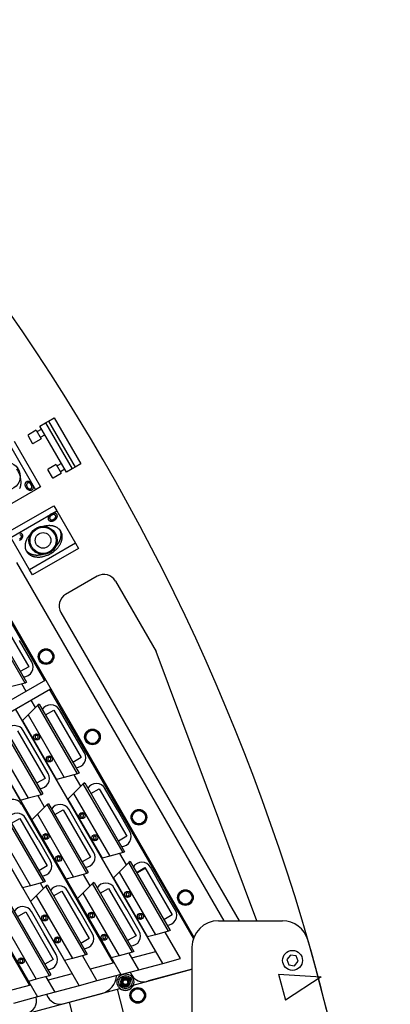
# Model space of a CAD drawing. Extents: x -498 to 142, y -261 to 154.
# Drawn here: x 67 to 81, y 20 to 57 of the extents above; entities that cross this region are included whole.
import ezdxf

# ---------------------------------------------------------------- set-up
doc = ezdxf.new("R2010")
doc.units = 0
doc.header["$MEASUREMENT"] = 0
doc.linetypes.add('DASHED', pattern=[12.631579, 8.421053, -4.210526])
doc.layers.get('0').update_dxf_attribs({"linetype": 'CONTINUOUS'})
doc.layers.add('1', color=7, linetype='CONTINUOUS')

# ---------------------------------------------------------------- blocks, each defined once
blk = doc.blocks.new('STAR_SCTR__OTR_LAYOUT_101592JB', base_point=(0, 0.2))
at = {"color": 7}
for p, q in [((66.986, 20.768), (51.301, 47.935)), ((64.547, 37.466), (67.522, 32.314)), ((67.522, 32.314), (65.677, 35.509)), ((67.07, 32.967), (66.601, 33.779)), ((67.459, 33.419), (67.315, 33.169)), ((67.315, 33.169), (67.459, 32.919)), ((67.748, 33.419), (67.459, 33.419)), ((67.892, 33.169), (67.748, 33.419)), ((67.748, 32.919), (67.892, 33.169)), ((67.459, 32.919), (67.748, 32.919)), ((67.553, 32.26), (67.522, 32.314)), ((67.772, 31.881), (67.74, 31.936)), ((73.162, 22.546), (67.772, 31.881)), ((68.58, 30.352), (68.111, 31.164)), ((67.216, 29.564), (66.747, 30.376)), ((69.048, 29.54), (68.58, 30.352)), ((69.209, 30.388), (69.065, 30.138)), ((69.065, 30.138), (69.209, 29.888)), ((69.498, 30.388), (69.209, 30.388)), ((69.642, 30.138), (69.498, 30.388)), ((69.498, 29.888), (69.642, 30.138)), ((69.209, 29.888), (69.498, 29.888)), ((67.684, 28.753), (67.216, 29.564)), ((70.294, 27.382), (69.825, 28.194)), ((66.686, 27.587), (70.135, 21.612)), ((68.93, 26.595), (68.461, 27.407)), ((70.763, 26.57), (70.294, 27.382)), ((70.959, 27.357), (70.815, 27.107)), ((71.248, 27.357), (70.959, 27.357)), ((71.392, 27.107), (71.248, 27.357)), ((67.303, 26.264), (66.834, 27.076)), ((70.815, 27.107), (70.959, 26.857)), ((70.959, 26.857), (71.248, 26.857)), ((71.248, 26.857), (71.392, 27.107)), ((69.399, 25.783), (68.93, 26.595)), ((67.303, 26.264), (67.772, 25.452)), ((72.009, 24.413), (71.54, 25.225)), ((68.885, 23.523), (68.417, 24.335)), ((70.645, 23.625), (70.176, 24.437)), ((72.477, 23.601), (72.009, 24.413)), ((72.709, 24.326), (72.565, 24.076)), ((72.998, 24.326), (72.709, 24.326)), ((73.142, 24.076), (72.998, 24.326)), ((72.565, 24.076), (72.709, 23.826)), ((72.709, 23.826), (72.998, 23.826)), ((72.998, 23.826), (73.142, 24.076)), ((67.521, 22.736), (67.053, 23.548)), ((69.354, 22.711), (68.885, 23.523)), ((71.113, 22.813), (70.645, 23.625)), ((67.99, 21.924), (67.521, 22.736)), ((70.769, 21.264), (70.836, 21.148)), ((70.418, 20.827), (70.386, 20.809)), ((70.386, 20.809), (70.423, 20.745)), ((70.767, 21.029), (70.736, 21.011)), ((70.767, 21.029), (70.804, 20.965)), ((70.773, 20.947), (70.804, 20.965)), ((68.25, 20.072), (69.71, 20.463)), ((70.423, 20.745), (70.455, 20.763)), ((70.914, 20.638), (70.77, 20.388)), ((71.203, 20.638), (70.914, 20.638)), ((71.347, 20.388), (71.203, 20.638)), ((67.62, 20.42), (67.687, 20.304)), ((70.77, 20.388), (70.914, 20.138)), ((70.914, 20.138), (71.203, 20.138)), ((71.203, 20.138), (71.347, 20.388))]:
    blk.add_line(p, q, dxfattribs=at)
at = {"color": 5}
for p, q in [((60.538, 35.152), (68.853, 20.751)), ((59.175, 34.364), (67.278, 20.329)), ((65.095, 30.409), (69.826, 22.215)), ((67.248, 30.201), (67.193, 30.169)), ((67.193, 30.169), (67.193, 30.106)), ((67.193, 30.106), (67.248, 30.075)), ((67.303, 30.169), (67.248, 30.201)), ((67.248, 30.075), (67.303, 30.106)), ((67.303, 30.106), (67.303, 30.169)), ((67.728, 29.37), (67.673, 29.338)), ((67.783, 29.338), (67.728, 29.37)), ((67.673, 29.338), (67.673, 29.275)), ((67.673, 29.275), (67.728, 29.243)), ((67.728, 29.243), (67.783, 29.275)), ((67.783, 29.275), (67.783, 29.338)), ((68.963, 27.231), (68.908, 27.2)), ((68.908, 27.2), (68.908, 27.136)), ((68.908, 27.136), (68.963, 27.105)), ((69.017, 27.2), (68.963, 27.231)), ((68.963, 27.105), (69.017, 27.136)), ((69.017, 27.136), (69.017, 27.2)), ((67.599, 26.444), (67.544, 26.412)), ((67.544, 26.412), (67.544, 26.349)), ((67.654, 26.412), (67.599, 26.444)), ((67.654, 26.349), (67.654, 26.412)), ((69.443, 26.4), (69.388, 26.368)), ((69.497, 26.368), (69.443, 26.4)), ((67.544, 26.349), (67.599, 26.317)), ((67.599, 26.317), (67.654, 26.349)), ((69.388, 26.368), (69.388, 26.305)), ((69.388, 26.305), (69.443, 26.274)), ((69.443, 26.274), (69.497, 26.305)), ((69.497, 26.305), (69.497, 26.368)), ((68.079, 25.612), (68.024, 25.581)), ((68.024, 25.581), (68.024, 25.518)), ((68.024, 25.518), (68.079, 25.486)), ((68.134, 25.581), (68.079, 25.612)), ((68.079, 25.486), (68.134, 25.518)), ((68.134, 25.518), (68.134, 25.581)), ((70.677, 24.261), (70.623, 24.23)), ((70.623, 24.23), (70.623, 24.167)), ((70.623, 24.167), (70.677, 24.135)), ((70.732, 24.23), (70.677, 24.261)), ((70.677, 24.135), (70.732, 24.167)), ((70.732, 24.167), (70.732, 24.23)), ((69.313, 23.474), (69.259, 23.443)), ((69.259, 23.443), (69.259, 23.379)), ((69.368, 23.443), (69.313, 23.474)), ((69.368, 23.379), (69.368, 23.443)), ((71.157, 23.43), (71.103, 23.399)), ((71.212, 23.399), (71.157, 23.43)), ((67.554, 23.372), (67.499, 23.34)), ((67.499, 23.34), (67.499, 23.277)), ((67.499, 23.277), (67.554, 23.246)), ((67.609, 23.34), (67.554, 23.372)), ((67.554, 23.246), (67.609, 23.277)), ((67.609, 23.277), (67.609, 23.34)), ((69.259, 23.379), (69.313, 23.348)), ((69.313, 23.348), (69.368, 23.379)), ((71.103, 23.399), (71.103, 23.335)), ((71.103, 23.335), (71.157, 23.304)), ((71.157, 23.304), (71.212, 23.335)), ((71.212, 23.335), (71.212, 23.399)), ((68.034, 22.541), (67.979, 22.509)), ((67.979, 22.509), (67.979, 22.446)), ((67.979, 22.446), (68.034, 22.414)), ((68.089, 22.509), (68.034, 22.541)), ((68.034, 22.414), (68.089, 22.446)), ((68.089, 22.446), (68.089, 22.509)), ((69.793, 22.643), (69.739, 22.611)), ((69.739, 22.611), (69.739, 22.548)), ((69.739, 22.548), (69.793, 22.516)), ((69.848, 22.611), (69.793, 22.643)), ((69.793, 22.516), (69.848, 22.548)), ((69.848, 22.548), (69.848, 22.611)), ((69.826, 22.215), (70.428, 21.173)), ((70.838, 21.8), (71.744, 22.043)), ((66.67, 21.753), (66.615, 21.722)), ((66.615, 21.722), (66.615, 21.658)), ((66.615, 21.658), (66.67, 21.627)), ((66.725, 21.722), (66.67, 21.753)), ((66.67, 21.627), (66.725, 21.658)), ((66.725, 21.658), (66.725, 21.722)), ((70.169, 21.621), (69.263, 21.378)), ((71.097, 21.352), (72.002, 21.595)), ((68.594, 21.199), (67.689, 20.956)), ((69.522, 20.93), (68.853, 20.751)), ((70.428, 21.173), (69.522, 20.93)), ((67.019, 20.777), (66.114, 20.534)), ((68.853, 20.751), (67.947, 20.508)), ((67.278, 20.329), (66.373, 20.086))]:
    blk.add_line(p, q, dxfattribs=at)
at = {"color": 1}
for p, q in [((66.814, 32.17), (65.314, 34.768)), ((65.368, 34.799), (66.868, 32.201)), ((65.918, 34.577), (66.951, 32.788)), ((66.951, 32.788), (66.635, 32.606)), ((66.868, 32.201), (66.814, 32.17)), ((67.293, 31.341), (66.711, 30.76)), ((67.347, 31.373), (67.293, 31.341)), ((67.293, 31.341), (67.347, 31.373)), ((68.793, 28.743), (67.293, 31.341)), ((67.347, 31.373), (68.847, 28.774)), ((67.58, 30.968), (67.897, 31.15)), ((67.897, 31.15), (68.929, 29.362)), ((67.429, 27.956), (65.929, 30.554)), ((65.983, 30.585), (67.483, 27.987)), ((66.711, 30.76), (67.998, 28.53)), ((66.533, 30.363), (67.565, 28.574)), ((65.347, 29.972), (66.634, 27.743)), ((68.929, 29.362), (68.613, 29.179)), ((68.847, 28.774), (68.793, 28.743)), ((67.565, 28.574), (67.249, 28.392)), ((69.007, 28.372), (68.426, 27.79)), ((69.061, 28.403), (69.007, 28.372)), ((69.007, 28.372), (69.061, 28.403)), ((70.507, 25.773), (69.007, 28.372)), ((69.061, 28.403), (70.561, 25.805)), ((67.483, 27.987), (67.429, 27.956)), ((69.295, 27.998), (69.611, 28.18)), ((69.611, 28.18), (70.644, 26.392)), ((67.643, 27.584), (67.062, 27.003)), ((67.697, 27.615), (67.643, 27.584)), ((67.643, 27.584), (67.697, 27.615)), ((69.143, 24.986), (67.643, 27.584)), ((67.697, 27.615), (69.197, 25.017)), ((68.426, 27.79), (69.713, 25.561)), ((67.516, 24.656), (66.016, 27.254)), ((66.07, 27.285), (67.57, 24.687)), ((67.931, 27.211), (68.247, 27.393)), ((68.247, 27.393), (69.28, 25.605)), ((66.304, 26.88), (66.62, 27.063)), ((66.62, 27.063), (67.652, 25.274)), ((67.062, 27.003), (68.349, 24.773)), ((65.434, 26.672), (66.721, 24.443)), ((70.644, 26.392), (70.328, 26.21)), ((70.561, 25.805), (70.507, 25.773)), ((67.652, 25.274), (67.336, 25.092)), ((69.28, 25.605), (68.964, 25.422)), ((70.722, 25.402), (70.14, 24.82)), ((70.776, 25.433), (70.722, 25.402)), ((70.722, 25.402), (70.776, 25.433)), ((72.222, 22.804), (70.722, 25.402)), ((70.776, 25.433), (72.276, 22.835)), ((69.197, 25.017), (69.143, 24.986)), ((71.01, 25.028), (71.326, 25.211)), ((71.01, 25.028), (71.326, 25.211)), ((71.326, 25.211), (72.358, 23.422)), ((67.57, 24.687), (67.516, 24.656)), ((67.653, 24.544), (67.598, 24.512)), ((67.598, 24.512), (67.653, 24.544)), ((67.653, 24.544), (69.153, 21.946)), ((69.358, 24.614), (68.776, 24.033)), ((69.412, 24.646), (69.358, 24.614)), ((69.358, 24.614), (69.412, 24.646)), ((70.858, 22.016), (69.358, 24.614)), ((69.412, 24.646), (70.912, 22.048)), ((70.14, 24.82), (71.427, 22.591)), ((67.598, 24.512), (67.017, 23.931)), ((69.098, 21.914), (67.598, 24.512)), ((67.886, 24.139), (68.202, 24.321)), ((68.202, 24.321), (69.235, 22.533)), ((69.646, 24.241), (69.962, 24.423)), ((69.962, 24.423), (70.994, 22.635)), ((67.017, 23.931), (68.304, 21.701)), ((68.776, 24.033), (70.063, 21.803)), ((67.735, 21.127), (66.235, 23.725)), ((66.289, 23.756), (67.789, 21.158)), ((66.522, 23.351), (66.839, 23.534)), ((66.839, 23.534), (67.871, 21.745)), ((72.358, 23.422), (72.042, 23.24)), ((65.653, 23.143), (66.94, 20.914)), ((72.276, 22.835), (72.222, 22.804)), ((69.235, 22.533), (68.919, 22.35)), ((70.994, 22.635), (70.678, 22.452)), ((69.153, 21.946), (69.098, 21.914)), ((70.912, 22.048), (70.858, 22.016)), ((67.871, 21.745), (67.555, 21.563)), ((67.789, 21.158), (67.735, 21.127))]:
    blk.add_line(p, q, dxfattribs=at)
at = {"color": 1, "linetype": 'DASHED'}
blk.add_line((71.314, 25.166), (71.054, 25.016), dxfattribs=at)
at = {"color": 7}
for centre, radius in [((67.604, 33.169), 0.295), ((67.604, 33.169), 0.25), ((69.354, 30.138), 0.295), ((69.354, 30.138), 0.25), ((71.104, 27.107), 0.295), ((71.104, 27.107), 0.25), ((72.854, 24.076), 0.295), ((72.854, 24.076), 0.25), ((70.595, 20.887), 0.313), ((70.595, 20.887), 0.25), ((70.595, 20.887), 0.16), ((70.595, 20.887), 0.118), ((70.595, 20.887), 0.09), ((71.059, 20.388), 0.295), ((71.059, 20.388), 0.25)]:
    blk.add_circle(centre, radius, dxfattribs=at)
at = {"color": 5}
for centre in [(67.248, 30.138), (67.728, 29.306), (68.963, 27.168), (67.599, 26.381), (69.443, 26.337), (68.079, 25.549), (70.677, 24.198), (67.554, 23.309), (69.313, 23.411), (71.157, 23.367), (69.793, 22.58), (68.034, 22.477), (66.67, 21.69)]:
    blk.add_circle(centre, 0.113, dxfattribs=at)
at = {"color": 7}
for centre, radius, start, end in [((66.745, 32.779), 0.375, 270.8783, 30), ((67.786, 30.976), 0.375, 30, 149.1217), ((66.422, 30.189), 0.375, 30, 149.0873), ((68.724, 29.353), 0.375, 270.8783, 30), ((67.36, 28.565), 0.375, 270.9127, 30), ((69.501, 28.007), 0.375, 30, 149.1217), ((68.137, 27.219), 0.375, 30, 149.0873), ((66.509, 26.889), 0.375, 30, 149.1217), ((70.438, 26.383), 0.375, 270.8783, 30), ((69.074, 25.595), 0.375, 270.9127, 30), ((67.447, 25.265), 0.375, 270.8783, 30), ((71.215, 25.037), 0.375, 30, 149.1217), ((68.092, 24.148), 0.375, 30, 149.1217), ((69.851, 24.25), 0.375, 30, 149.0873), ((66.728, 23.36), 0.375, 30, 149.0873), ((72.153, 23.413), 0.375, 270.8783, 30), ((69.029, 22.524), 0.375, 270.8783, 30), ((70.789, 22.626), 0.375, 270.9127, 30), ((67.665, 21.736), 0.375, 270.9127, 30), ((69.516, 21.187), 0.75, 284.9998, 355.5255), ((70.595, 20.887), 0.187, 221.3811, 198.6189), ((71.269, 21.398), 0.5, 210, 284.9994), ((66.745, 20.186), 0.5, 284.9804, 14.9815), ((68.12, 20.554), 0.5, 210, 285.0163)]:
    blk.add_arc(centre, radius, start, end, dxfattribs=at)
at = {"layer": '1', "color": 7}
for p, q in [((67.552, 32.332), (67.522, 32.314)), ((67.802, 31.899), (67.772, 31.881)), ((73.111, 21.374), (71.399, 20.915)), ((73.111, 21.374), (71.461, 20.932))]:
    blk.add_line(p, q, dxfattribs=at)
at = {"layer": '1', "color": 5}
for p, q in [((67.583, 32.278), (64.921, 30.741)), ((65.108, 30.416), (67.771, 31.953)), ((66.851, 31.855), (66.689, 32.136)), ((67.201, 31.25), (67.039, 31.531)), ((72.002, 21.595), (66.459, 31.196)), ((68.916, 28.28), (68.668, 28.71)), ((67.552, 27.493), (67.304, 27.922)), ((70.63, 25.31), (70.382, 25.74)), ((69.266, 24.523), (69.018, 24.953)), ((67.507, 24.421), (67.391, 24.622)), ((72.672, 21.774), (72.097, 22.77)), ((71.097, 21.352), (70.733, 21.983)), ((68.973, 21.881), (69.522, 20.93)), ((72.002, 21.595), (72.672, 21.774)), ((70.428, 21.173), (71.097, 21.352)), ((67.947, 20.508), (67.61, 21.093)), ((67.947, 20.508), (67.278, 20.329))]:
    blk.add_line(p, q, dxfattribs=at)
at = {"layer": '1', "color": 1}
for p, q in [((66.814, 32.17), (66.314, 32.036)), ((66.927, 30.975), (68.293, 28.609)), ((65.563, 30.188), (66.929, 27.822)), ((68.293, 28.609), (67.998, 28.53)), ((68.793, 28.743), (68.293, 28.609)), ((67.429, 27.956), (66.929, 27.822)), ((68.641, 28.006), (70.007, 25.639)), ((66.929, 27.822), (66.634, 27.743)), ((67.277, 27.218), (68.643, 24.852)), ((65.65, 26.888), (67.016, 24.522)), ((70.007, 25.639), (69.713, 25.561)), ((70.507, 25.773), (70.007, 25.639)), ((69.143, 24.986), (68.643, 24.852)), ((70.356, 25.036), (71.722, 22.67)), ((67.016, 24.522), (66.721, 24.443)), ((67.516, 24.656), (67.016, 24.522)), ((68.643, 24.852), (68.349, 24.773)), ((67.232, 24.146), (68.598, 21.78)), ((68.992, 24.248), (70.358, 21.882)), ((65.869, 23.359), (67.235, 20.993)), ((71.722, 22.67), (71.427, 22.591)), ((72.222, 22.804), (71.722, 22.67)), ((70.858, 22.016), (70.358, 21.882)), ((68.598, 21.78), (68.304, 21.701)), ((69.098, 21.914), (68.598, 21.78)), ((70.358, 21.882), (70.063, 21.803)), ((67.235, 20.993), (66.94, 20.914)), ((67.735, 21.127), (67.235, 20.993))]:
    blk.add_line(p, q, dxfattribs=at)
at = {"layer": '1', "color": 7}
blk.add_arc((66.361, 27.4), 0.375, 30, 120, dxfattribs=at)
blk = doc.blocks.new('STAR_TPC_UTILITIES_4-6-93', base_point=(20.587, 300.391))
at = {"color": 7}
for p, q in [((55.705, 52.851), (73.178, 22.587)), ((66.496, 36.715), (74.297, 23.203)), ((69.534, 36.204), (68.342, 35.516)), ((70.217, 36.021), (71.751, 33.364)), ((68.159, 34.833), (74.874, 23.203)), ((75.54, 23.203), (71.751, 33.364)), ((74.101, 23.203), (76.507, 23.203)), ((73.101, 22.203), (73.101, 19.302)), ((70.882, 20.777), (73.101, 21.371)), ((64.583, 19.089), (70.389, 20.645)), ((70.28, 20.616), (70.514, 19.741)), ((68.469, 20.131), (68.703, 19.256))]:
    blk.add_line(p, q, dxfattribs=at)
at = {"color": 2}
for p, q in [((67.37, 41.863), (67.587, 41.988)), ((67.587, 41.988), (67.695, 42.05)), ((67.587, 41.988), (68.587, 40.256)), ((67.695, 42.05), (67.912, 42.175)), ((67.695, 42.05), (68.695, 40.318)), ((67.912, 42.175), (68.912, 40.443)), ((67.237, 41.714), (66.938, 41.541)), ((67.237, 41.714), (67.425, 41.389)), ((67.268, 41.66), (67.433, 41.755)), ((68.37, 40.131), (67.37, 41.863)), ((66.4, 41.303), (67.4, 39.571)), ((66.927, 41.5), (67.085, 41.227)), ((67.126, 41.216), (67.425, 41.389)), ((67.393, 41.443), (67.558, 41.538)), ((66.209, 41.192), (67.209, 39.46)), ((67.677, 40.201), (67.835, 39.928)), ((67.987, 40.415), (67.688, 40.242)), ((67.987, 40.415), (68.175, 40.09)), ((68.183, 40.455), (68.018, 40.36)), ((68.308, 40.239), (68.143, 40.144)), ((68.587, 40.256), (68.37, 40.131)), ((68.695, 40.318), (68.587, 40.256)), ((68.912, 40.443), (68.695, 40.318)), ((67.876, 39.917), (68.175, 40.09)), ((67.209, 39.46), (65.984, 38.753)), ((67.4, 39.571), (67.209, 39.46)), ((66.162, 37.859), (67.894, 38.859)), ((66.273, 37.667), (68.005, 38.667)), ((67.894, 38.859), (68.005, 38.667)), ((68.005, 38.667), (68.712, 37.443)), ((66.98, 36.443), (66.273, 37.667)), ((68.712, 37.443), (66.98, 36.443)), ((68.823, 37.251), (67.09, 36.251)), ((68.712, 37.443), (68.823, 37.251)), ((67.09, 36.251), (66.98, 36.443)), ((76.813, 21.909), (76.677, 21.74)), ((76.677, 21.74), (76.755, 21.539)), ((77.027, 21.876), (76.813, 21.909)), ((76.969, 21.505), (77.105, 21.674)), ((77.105, 21.674), (77.027, 21.876)), ((76.356, 21.188), (77.968, 21.091)), ((76.356, 21.188), (76.621, 20.202)), ((76.755, 21.539), (76.969, 21.505)), ((77.968, 21.091), (76.621, 20.202))]:
    blk.add_line(p, q, dxfattribs=at)
for points in [[(66.493, 40.256, -0.078056), (66.623, 39.958, -0.012064), (66.634, 39.914, -0.012301), (66.641, 39.87, -0.012663), (66.647, 39.827, -0.013296), (66.65, 39.783, -0.013401), (66.651, 39.741, -0.014221), (66.65, 39.7, -0.0147), (66.646, 39.659, -0.007557), (66.643, 39.639, -0.007812), (66.64, 39.62, -0.008074), (66.636, 39.6, -0.008342), (66.632, 39.581, -0.008155), (66.627, 39.563, -0.00843), (66.621, 39.545, -0.008719), (66.615, 39.527, -0.009017), (66.608, 39.51, -0.01836)], [(66.601, 37.552, 0.026839), (66.622, 37.563, 0.050181), (66.665, 37.593, 0.018368), (66.677, 37.605, 0.017447), (66.688, 37.618, 0.01335), (66.695, 37.626, 0.012084), (66.702, 37.635, 0.014322), (66.708, 37.644, 0.012925), (66.713, 37.653, 0.015663), (66.717, 37.663, 0.006471), (66.719, 37.667, 0.008395), (66.721, 37.672, 0.006972), (66.723, 37.676, 0.008913), (66.725, 37.681, 0.015525), (66.727, 37.69, 0.009535), (66.728, 37.695, 0.007613), (66.729, 37.7, 0.010122), (66.73, 37.704, 0.017207), (66.731, 37.713, 0.020299), (66.731, 37.722, 0.008868), (66.731, 37.727, 0.021364), (66.73, 37.735, 0.019818), (66.729, 37.744, 0.02266), (66.726, 37.752, 0.065139), (66.716, 37.775, 0.056943), (66.703, 37.791, 0.018992), (66.696, 37.797, 0.022596), (66.69, 37.802, 0.018114), (66.682, 37.807, 0.021176), (66.674, 37.811, 0.01633), (66.666, 37.815, 0.010999), (66.662, 37.817, 0.006736), (66.657, 37.818, 0.010412), (66.653, 37.82, 0.006172), (66.648, 37.821, 0.010326), (66.643, 37.822, 0.00609), (66.638, 37.823, 0.009795), (66.633, 37.824, 0.005573), (66.629, 37.825, 0.009294), (66.624, 37.825, 0.01284), (66.613, 37.826, 0.015749), (66.603, 37.826, 0.011499)], [(66.611, 37.775, -0.008074), (66.614, 37.774, -0.008342), (66.617, 37.773, -0.008155), (66.62, 37.772, -0.00843), (66.623, 37.771, -0.008719), (66.626, 37.77, -0.009017), (66.629, 37.769, -0.01836), (66.635, 37.767, -0.018964), (66.64, 37.764, -0.020143), (66.645, 37.761, -0.020318), (66.649, 37.757, -0.021153), (66.654, 37.753, -0.054656), (66.662, 37.742, -0.078047), (66.67, 37.725, -0.021308), (66.672, 37.719, -0.020444), (66.672, 37.713, -0.010277), (66.672, 37.71, -0.009968), (66.673, 37.707, -0.019153), (66.672, 37.701, -0.009122), (66.672, 37.698, -0.009324), (66.672, 37.695, -0.009017), (66.671, 37.692, -0.008719), (66.671, 37.689, -0.00843), (66.67, 37.686, -0.008155), (66.669, 37.683, -0.008342), (66.668, 37.68, -0.008074), (66.667, 37.677, -0.007812), (66.666, 37.674, -0.007557), (66.665, 37.671, -0.014852), (66.662, 37.664, -0.014362), (66.659, 37.658, -0.013535), (66.655, 37.652, -0.013404), (66.651, 37.646, -0.012766), (66.647, 37.641, -0.012387), (66.642, 37.635, -0.018099), (66.634, 37.627, -0.023257), (66.622, 37.616, -0.028148), (66.607, 37.605, -0.011098)]]:
    blk.add_lwpolyline(points, format="xyb", dxfattribs=at)
for points in [[(66.854, 39.544, -0.050181), (66.833, 39.592, -0.017421), (66.828, 39.608, -0.012064), (66.825, 39.62, -0.012301), (66.823, 39.63, -0.012663), (66.822, 39.641, -0.013296), (66.821, 39.652, -0.013401), (66.821, 39.663, -0.014221), (66.821, 39.673, -0.0147), (66.822, 39.683, -0.007557), (66.823, 39.688, -0.007812), (66.824, 39.693, -0.008074), (66.825, 39.698, -0.008342), (66.826, 39.703, -0.008155), (66.827, 39.707, -0.00843), (66.828, 39.712, -0.008719), (66.83, 39.716, -0.009017), (66.832, 39.721, -0.01836), (66.835, 39.729, -0.018964), (66.84, 39.737, -0.020143), (66.845, 39.744, -0.020318), (66.85, 39.751, -0.021153), (66.856, 39.757, -0.054656), (66.872, 39.771, -0.078047), (66.899, 39.782, -0.021308), (66.907, 39.784, -0.020444), (66.915, 39.785, -0.010277), (66.92, 39.786, -0.009968), (66.924, 39.786, -0.019153), (66.933, 39.786, -0.009122), (66.938, 39.785, -0.009324), (66.942, 39.785, -0.009017), (66.947, 39.784, -0.008719), (66.952, 39.783, -0.00843), (66.956, 39.782, -0.008155), (66.961, 39.781, -0.008342), (66.966, 39.779, -0.008074), (66.97, 39.778, -0.007812), (66.975, 39.776, -0.007557), (66.98, 39.774, -0.014852), (66.989, 39.77, -0.014362), (66.998, 39.765, -0.013535), (67.007, 39.759, -0.013404), (67.016, 39.753, -0.012766), (67.025, 39.747, -0.012387), (67.033, 39.739, -0.018099), (67.045, 39.728, -0.023257), (67.061, 39.71, -0.028148), (67.078, 39.687, -0.078056), (67.11, 39.612, -0.012064), (67.113, 39.601, -0.012301), (67.115, 39.59, -0.012663), (67.116, 39.58, -0.013296), (67.117, 39.569, -0.013401), (67.117, 39.558, -0.014221), (67.117, 39.548, -0.0147), (67.116, 39.538, -0.007557), (67.115, 39.533, -0.007812), (67.115, 39.528, -0.008074), (67.114, 39.523, -0.008342), (67.113, 39.518, -0.008155), (67.111, 39.513, -0.00843), (67.11, 39.509, -0.008719), (67.108, 39.505, -0.009017), (67.107, 39.5, -0.01836), (67.103, 39.492, -0.018964), (67.099, 39.484, -0.020143), (67.094, 39.476, -0.020318), (67.089, 39.47, -0.021153), (67.083, 39.463, -0.054656), (67.066, 39.45, -0.078047), (67.04, 39.438, -0.021308), (67.031, 39.437, -0.020444), (67.023, 39.435, -0.010277), (67.018, 39.435, -0.009968), (67.014, 39.435, -0.019153), (67.005, 39.435, -0.009122), (67.001, 39.436, -0.009324), (66.996, 39.436, -0.009017), (66.991, 39.437, -0.008719), (66.987, 39.438, -0.00843), (66.982, 39.439, -0.008155), (66.978, 39.44, -0.008342), (66.973, 39.442, -0.008074), (66.968, 39.443, -0.007812), (66.963, 39.445, -0.007557), (66.959, 39.447, -0.014852), (66.95, 39.451, -0.014362), (66.94, 39.456, -0.013535), (66.931, 39.461, -0.013404), (66.922, 39.468, -0.012766), (66.914, 39.474, -0.012387), (66.905, 39.481, -0.018099), (66.893, 39.493, -0.023257), (66.878, 39.51, -0.028148), (66.86, 39.534, -0.011098)], [(66.893, 39.566, 0.050181), (66.913, 39.538, 0.018368), (66.921, 39.53, 0.017447), (66.929, 39.522, 0.01335), (66.935, 39.517, 0.012084), (66.941, 39.513, 0.014322), (66.947, 39.509, 0.012925), (66.953, 39.506, 0.015663), (66.959, 39.503, 0.006471), (66.962, 39.501, 0.008395), (66.965, 39.5, 0.006972), (66.968, 39.499, 0.008913), (66.972, 39.498, 0.015525), (66.978, 39.496, 0.009535), (66.981, 39.495, 0.007613), (66.984, 39.495, 0.010122), (66.987, 39.494, 0.017207), (66.993, 39.494, 0.020299), (66.999, 39.493, 0.008868), (67.002, 39.494, 0.021364), (67.008, 39.494, 0.019818), (67.013, 39.495, 0.02266), (67.019, 39.497, 0.065139), (67.034, 39.504, 0.056943), (67.045, 39.512, 0.018992), (67.049, 39.517, 0.022596), (67.052, 39.521, 0.018114), (67.055, 39.526, 0.021176), (67.058, 39.531, 0.01633), (67.061, 39.537, 0.010999), (67.062, 39.54, 0.006736), (67.063, 39.543, 0.010412), (67.064, 39.546, 0.006172), (67.065, 39.549, 0.010326), (67.065, 39.552, 0.00609), (67.066, 39.555, 0.009795), (67.067, 39.559, 0.005573), (67.067, 39.562, 0.009294), (67.067, 39.565, 0.01284), (67.068, 39.572, 0.015749), (67.068, 39.579, 0.011499), (67.068, 39.586, 0.014907), (67.067, 39.593, 0.010526), (67.066, 39.601, 0.014182), (67.064, 39.608, 0.010023), (67.062, 39.615, 0.019314), (67.059, 39.626, 0.020705), (67.053, 39.641, 0.108084), (67.009, 39.699, 0.016139), (67.003, 39.704, 0.009294), (66.997, 39.708, 0.017112), (66.991, 39.712, 0.010136), (66.985, 39.715, 0.018453), (66.979, 39.718, 0.003682), (66.976, 39.72, 0.011185), (66.973, 39.721, 0.004183), (66.97, 39.722, 0.011702), (66.967, 39.723, 0.012736), (66.961, 39.725, 0.012324), (66.958, 39.725, 0.004824), (66.954, 39.726, 0.012911), (66.951, 39.727, 0.014418), (66.945, 39.727, 0.023089), (66.939, 39.727, 0.006079), (66.936, 39.727, 0.024154), (66.931, 39.727, 0.017029), (66.925, 39.726, 0.02545), (66.919, 39.724, 0.062339), (66.904, 39.717, 0.059742), (66.893, 39.708, 0.016202), (66.89, 39.704, 0.025387), (66.886, 39.7, 0.015325), (66.883, 39.695, 0.023966), (66.88, 39.689, 0.013541), (66.877, 39.684, 0.013788), (66.876, 39.681, 0.003947), (66.875, 39.678, 0.013201), (66.874, 39.675, 0.003383), (66.874, 39.672, 0.013115), (66.873, 39.669, 0.003301), (66.872, 39.666, 0.012584), (66.872, 39.662, 0.002784), (66.871, 39.659, 0.012083), (66.871, 39.656, 0.010051), (66.87, 39.649, 0.018538), (66.87, 39.642, 0.00871), (66.871, 39.635, 0.017696), (66.871, 39.627, 0.007737), (66.873, 39.62, 0.016972), (66.874, 39.613, 0.007234), (66.876, 39.605, 0.022104), (66.879, 39.594, 0.017915), (66.885, 39.58, 0.026839)], [(67.921, 38.313, 0.050181), (67.964, 38.343, 0.018368), (67.976, 38.355, 0.017447), (67.987, 38.368, 0.01335), (67.994, 38.376, 0.012084), (68.001, 38.385, 0.014322), (68.007, 38.394, 0.012925), (68.012, 38.403, 0.015663), (68.016, 38.413, 0.006471), (68.018, 38.417, 0.008395), (68.02, 38.422, 0.006972), (68.022, 38.426, 0.008913), (68.024, 38.431, 0.015525), (68.026, 38.44, 0.009535), (68.027, 38.445, 0.007613), (68.028, 38.45, 0.010122), (68.029, 38.454, 0.017207), (68.03, 38.463, 0.020299), (68.03, 38.472, 0.008868), (68.03, 38.477, 0.021364), (68.029, 38.485, 0.019818), (68.028, 38.494, 0.02266), (68.025, 38.502, 0.065139), (68.015, 38.525, 0.056943), (68.002, 38.541, 0.018992), (67.995, 38.547, 0.022596), (67.989, 38.552, 0.018114), (67.981, 38.557, 0.021176), (67.973, 38.561, 0.01633), (67.965, 38.565, 0.010999), (67.961, 38.567, 0.006736), (67.956, 38.568, 0.010412), (67.952, 38.57, 0.006172), (67.947, 38.571, 0.010326), (67.942, 38.572, 0.00609), (67.937, 38.573, 0.009795), (67.933, 38.574, 0.005573), (67.928, 38.575, 0.009294), (67.923, 38.575, 0.01284), (67.912, 38.576, 0.015749), (67.902, 38.576, 0.011499), (67.891, 38.575, 0.014907), (67.88, 38.574, 0.010526), (67.869, 38.572, 0.014182), (67.858, 38.57, 0.010023), (67.847, 38.567, 0.019314), (67.831, 38.562, 0.020705), (67.809, 38.553, 0.108084), (67.722, 38.487, 0.016139), (67.715, 38.479, 0.009294), (67.709, 38.47, 0.017112), (67.703, 38.461, 0.010136), (67.698, 38.452, 0.018453), (67.693, 38.442, 0.003682), (67.691, 38.438, 0.011185), (67.689, 38.433, 0.004183), (67.687, 38.429, 0.011702), (67.686, 38.424, 0.012736), (67.683, 38.415, 0.012324), (67.682, 38.41, 0.004824), (67.681, 38.405, 0.012911), (67.68, 38.401, 0.014418), (67.68, 38.392, 0.023089), (67.679, 38.383, 0.006079), (67.679, 38.378, 0.024154), (67.68, 38.37, 0.017029), (67.682, 38.361, 0.02545), (67.684, 38.353, 0.062339), (67.695, 38.33, 0.059742), (67.708, 38.314, 0.016202), (67.714, 38.308, 0.025387), (67.721, 38.303, 0.015325), (67.728, 38.298, 0.023966), (67.736, 38.294, 0.013541), (67.744, 38.29, 0.013788), (67.749, 38.288, 0.003947), (67.753, 38.287, 0.013201), (67.758, 38.285, 0.003383), (67.762, 38.284, 0.013115), (67.767, 38.283, 0.003301), (67.772, 38.282, 0.012584), (67.777, 38.281, 0.002784), (67.782, 38.281, 0.012083), (67.787, 38.28, 0.010051), (67.797, 38.279, 0.018538), (67.808, 38.279, 0.00871), (67.818, 38.28, 0.017696), (67.829, 38.281, 0.007737), (67.84, 38.283, 0.016972), (67.851, 38.285, 0.007234), (67.862, 38.288, 0.022104), (67.879, 38.293, 0.017915), (67.9, 38.302, 0.026839)], [(67.899, 38.351, 0.050181), (67.927, 38.371, 0.018368), (67.936, 38.379, 0.017447), (67.943, 38.388, 0.01335), (67.948, 38.393, 0.012084), (67.952, 38.399, 0.014322), (67.956, 38.405, 0.012925), (67.959, 38.411, 0.015663), (67.963, 38.418, 0.006471), (67.964, 38.421, 0.008395), (67.965, 38.424, 0.006972), (67.966, 38.427, 0.008913), (67.967, 38.43, 0.015525), (67.969, 38.436, 0.009535), (67.97, 38.439, 0.007613), (67.97, 38.442, 0.010122), (67.971, 38.445, 0.017207), (67.971, 38.451, 0.020299), (67.972, 38.457, 0.008868), (67.972, 38.46, 0.021364), (67.971, 38.466, 0.019818), (67.97, 38.472, 0.02266), (67.969, 38.477, 0.065139), (67.962, 38.492, 0.056943), (67.953, 38.503, 0.018992), (67.949, 38.507, 0.022596), (67.944, 38.511, 0.018114), (67.939, 38.514, 0.021176), (67.934, 38.517, 0.01633), (67.928, 38.519, 0.010999), (67.925, 38.52, 0.006736), (67.922, 38.521, 0.010412), (67.919, 38.522, 0.006172), (67.916, 38.523, 0.010326), (67.913, 38.524, 0.00609), (67.91, 38.525, 0.009795), (67.907, 38.525, 0.005573), (67.903, 38.526, 0.009294), (67.9, 38.526, 0.01284), (67.893, 38.526, 0.015749), (67.886, 38.526, 0.011499), (67.879, 38.526, 0.014907), (67.872, 38.525, 0.010526), (67.864, 38.524, 0.014182), (67.857, 38.523, 0.010023), (67.85, 38.521, 0.019314), (67.839, 38.517, 0.020705), (67.824, 38.511, 0.108084), (67.766, 38.467, 0.016139), (67.762, 38.462, 0.009294), (67.757, 38.456, 0.017112), (67.753, 38.45, 0.010136), (67.75, 38.444, 0.018453), (67.747, 38.437, 0.003682), (67.746, 38.434, 0.011185), (67.744, 38.431, 0.004183), (67.743, 38.428, 0.011702), (67.742, 38.425, 0.012736), (67.74, 38.419, 0.012324), (67.74, 38.416, 0.004824), (67.739, 38.413, 0.012911), (67.739, 38.41, 0.014418), (67.738, 38.404, 0.023089), (67.738, 38.398, 0.006079), (67.738, 38.395, 0.024154), (67.738, 38.389, 0.017029), (67.739, 38.383, 0.02545), (67.741, 38.378, 0.062339), (67.748, 38.363, 0.059742), (67.757, 38.352, 0.016202), (67.761, 38.348, 0.025387), (67.765, 38.344, 0.015325), (67.77, 38.341, 0.023966), (67.776, 38.338, 0.013541), (67.781, 38.336, 0.013788), (67.784, 38.335, 0.003947), (67.787, 38.334, 0.013201), (67.79, 38.333, 0.003383), (67.793, 38.332, 0.013115), (67.796, 38.331, 0.003301), (67.8, 38.331, 0.012584), (67.803, 38.33, 0.002784), (67.806, 38.33, 0.012083), (67.809, 38.329, 0.010051), (67.816, 38.329, 0.018538), (67.823, 38.329, 0.00871), (67.83, 38.329, 0.017696), (67.838, 38.33, 0.007737), (67.845, 38.331, 0.016972), (67.852, 38.333, 0.007234), (67.86, 38.334, 0.022104), (67.871, 38.338, 0.017915), (67.885, 38.344, 0.026839)], [(67.78, 37.057, 0.050181), (67.95, 37.18, 0.018368), (68, 37.227, 0.017447), (68.046, 37.278, 0.01335), (68.073, 37.312, 0.012084), (68.099, 37.347, 0.014322), (68.122, 37.383, 0.012925), (68.143, 37.42, 0.015663), (68.161, 37.457, 0.006471), (68.169, 37.475, 0.008395), (68.177, 37.494, 0.006972), (68.184, 37.512, 0.008913), (68.19, 37.531, 0.015525), (68.201, 37.568, 0.009535), (68.205, 37.587, 0.007613), (68.208, 37.605, 0.010122), (68.211, 37.624, 0.017207), (68.215, 37.66, 0.020299), (68.216, 37.696, 0.008868), (68.216, 37.714, 0.021364), (68.212, 37.748, 0.019818), (68.206, 37.782, 0.02266), (68.198, 37.815, 0.065139), (68.155, 37.906, 0.056943), (68.103, 37.971, 0.018992), (68.077, 37.994, 0.022596), (68.05, 38.015, 0.018114), (68.02, 38.035, 0.021176), (67.989, 38.052, 0.01633), (67.956, 38.067, 0.010999), (67.938, 38.074, 0.006736), (67.92, 38.08, 0.010412), (67.902, 38.085, 0.006172), (67.884, 38.09, 0.010326), (67.865, 38.095, 0.00609), (67.845, 38.099, 0.009795), (67.826, 38.102, 0.005573), (67.806, 38.105, 0.009294), (67.786, 38.107, 0.01284), (67.745, 38.109, 0.015749), (67.703, 38.109, 0.011499), (67.66, 38.107, 0.014907), (67.616, 38.103, 0.010526), (67.573, 38.096, 0.014182), (67.529, 38.087, 0.010023), (67.485, 38.076, 0.019314), (67.419, 38.055, 0.020705), (67.333, 38.019, 0.108084), (66.983, 37.756, 0.016139), (66.956, 37.722, 0.009294), (66.93, 37.686, 0.017112), (66.907, 37.65, 0.010136), (66.886, 37.614, 0.018453), (66.868, 37.576, 0.003682), (66.86, 37.558, 0.011185), (66.852, 37.54, 0.004183), (66.845, 37.521, 0.011702), (66.839, 37.502, 0.012736), (66.828, 37.465, 0.012324), (66.824, 37.447, 0.004824), (66.821, 37.428, 0.012911), (66.818, 37.41, 0.014418), (66.814, 37.373, 0.023089), (66.813, 37.338, 0.006079), (66.814, 37.32, 0.024154), (66.817, 37.285, 0.017029), (66.823, 37.251, 0.02545), (66.832, 37.218, 0.062339), (66.874, 37.127, 0.059742), (66.926, 37.062, 0.016202), (66.952, 37.039, 0.025387), (66.979, 37.018, 0.015325), (67.009, 36.999, 0.023966), (67.04, 36.982, 0.013541), (67.073, 36.967, 0.013788), (67.091, 36.96, 0.003947), (67.109, 36.954, 0.013201), (67.127, 36.948, 0.003383), (67.145, 36.943, 0.013115), (67.164, 36.939, 0.003301), (67.184, 36.935, 0.012584), (67.203, 36.932, 0.002784), (67.223, 36.929, 0.012083), (67.243, 36.927, 0.010051), (67.285, 36.924, 0.018538), (67.326, 36.924, 0.00871), (67.369, 36.926, 0.017696), (67.413, 36.931, 0.007737), (67.456, 36.937, 0.016972), (67.5, 36.946, 0.007234), (67.544, 36.958, 0.022104), (67.61, 36.979, 0.017915), (67.696, 37.014, 0.026839)]]:
    blk.add_lwpolyline(points, format="xyb", close=True, dxfattribs=at)
for centre, radius in [((66.097, 39.973), 0.531), ((67.492, 37.555), 0.531), ((67.492, 37.555), 0.492), ((67.492, 37.555), 0.295), ((76.891, 21.707), 0.375)]:
    blk.add_circle(centre, radius, dxfattribs=at)
at = {"color": 7}
for centre, radius, start, end in [((0, 0.2), 80.608, 1.67194, 45), ((69.784, 35.771), 0.5, 30, 120), ((68.592, 35.083), 0.5, 120, 210), ((74.101, 22.203), 1, 90, 180), ((76.507, 22.203), 1, 16.0451, 90), ((0, 0.2), 80.608, 5.0469, 16.04514), ((70.589, 20.885), 0.312, 230.3644, 339.6356)]:
    blk.add_arc(centre, radius, start, end, dxfattribs=at)
at = {"color": 2}
for centre, radius, start, end in [((66.953, 41.515), 0.03, 120, 210), ((67.111, 41.242), 0.03, 210, 300), ((67.703, 40.216), 0.03, 120, 210), ((67.861, 39.943), 0.03, 210, 300), ((67.788, 37.777), 0.383, 19.907, 31.1791), ((67.791, 37.778), 0.38, 14.803, 19.907), ((67.455, 37.839), 0.73, 333.6036, 336.0271), ((67.542, 37.8), 0.634, 336.0271, 338.7199), ((67.519, 37.809), 0.659, 338.7199, 341.3106), ((67.597, 37.783), 0.577, 341.3106, 344.2719), ((67.578, 37.788), 0.596, 344.2719, 346.9819), ((67.76, 37.77), 0.412, 11.2325, 14.803), ((67.649, 37.772), 0.523, 346.9819, 350.0695), ((67.765, 37.771), 0.407, 6.4078, 11.2325), ((67.635, 37.774), 0.537, 350.0695, 353.0792), ((67.697, 37.767), 0.475, 353.0792, 356.3666), ((67.726, 37.767), 0.446, 3.0169, 6.4078), ((67.736, 37.767), 0.436, 359.4976, 3.0169), ((67.682, 37.768), 0.49, 356.3666, 359.4976), ((67.116, 37.384), 0.338, 210.7708, 220.6897), ((67.204, 37.46), 0.455, 220.6897, 227.1041), ((67.21, 38.045), 1.052, 299.9984, 310.1958), ((67.269, 37.975), 0.96, 310.1958, 314.3199), ((67.241, 38.003), 1, 314.3199, 316.9187), ((67.328, 37.922), 0.881, 316.9187, 319.867), ((67.283, 37.96), 0.94, 319.867, 321.8673), ((67.384, 37.881), 0.812, 321.8673, 324.1851), ((67.336, 37.915), 0.87, 324.1851, 326.3461), ((67.432, 37.852), 0.756, 326.3461, 328.7626), ((67.394, 37.875), 0.8, 328.7626, 331.011), ((67.487, 37.823), 0.694, 331.011, 333.6036), ((67.113, 37.362), 0.32, 227.1041, 231.6992), ((67.248, 37.533), 0.539, 231.6992, 235.3801), ((67.138, 37.374), 0.345, 235.3801, 239.8208), ((67.298, 37.649), 0.664, 239.8208, 242.1313), ((67.161, 37.389), 0.37, 242.1313, 246.2768), ((67.308, 37.724), 0.736, 246.2768, 248.4728), ((67.186, 37.415), 0.404, 248.4728, 252.4776), ((67.322, 37.845), 0.855, 252.4776, 254.3683), ((67.21, 37.445), 0.439, 254.3683, 258.1894), ((67.317, 37.959), 0.964, 258.1894, 259.9599), ((67.232, 37.477), 0.474, 259.9599, 263.5611), ((67.304, 38.116), 1.118, 263.5611, 265.1154), ((67.253, 37.516), 0.515, 265.1154, 268.608), ((67.271, 38.266), 1.266, 268.608, 270.0286), ((67.271, 37.549), 0.549, 270.0286, 273.3073), ((67.221, 38.419), 1.42, 273.3073, 274.6318), ((67.289, 37.588), 0.586, 274.6318, 277.841), ((67.148, 38.611), 1.619, 277.841, 279.0027), ((67.295, 37.679), 0.675, 279.0027, 282.8178), ((67.117, 38.462), 1.478, 282.8178, 284.5756), ((67.309, 37.723), 0.715, 284.5756, 288.2341), ((67.112, 38.321), 1.345, 288.2341, 291.2026), ((67.281, 37.885), 0.877, 291.2026, 297.3205), ((66.976, 38.477), 1.543, 297.3205, 299.5032)]:
    blk.add_arc(centre, radius, start, end, dxfattribs=at)

msp = doc.modelspace()

# ---------------------------------------------------------------- block references
for name, p in [('STAR_TPC_UTILITIES_4-6-93', (20.587, 300.391)), ('STAR_SCTR__OTR_LAYOUT_101592JB', (0, 0.2))]:
    msp.add_blockref(name, p)

doc.saveas('drawing.dxf')
